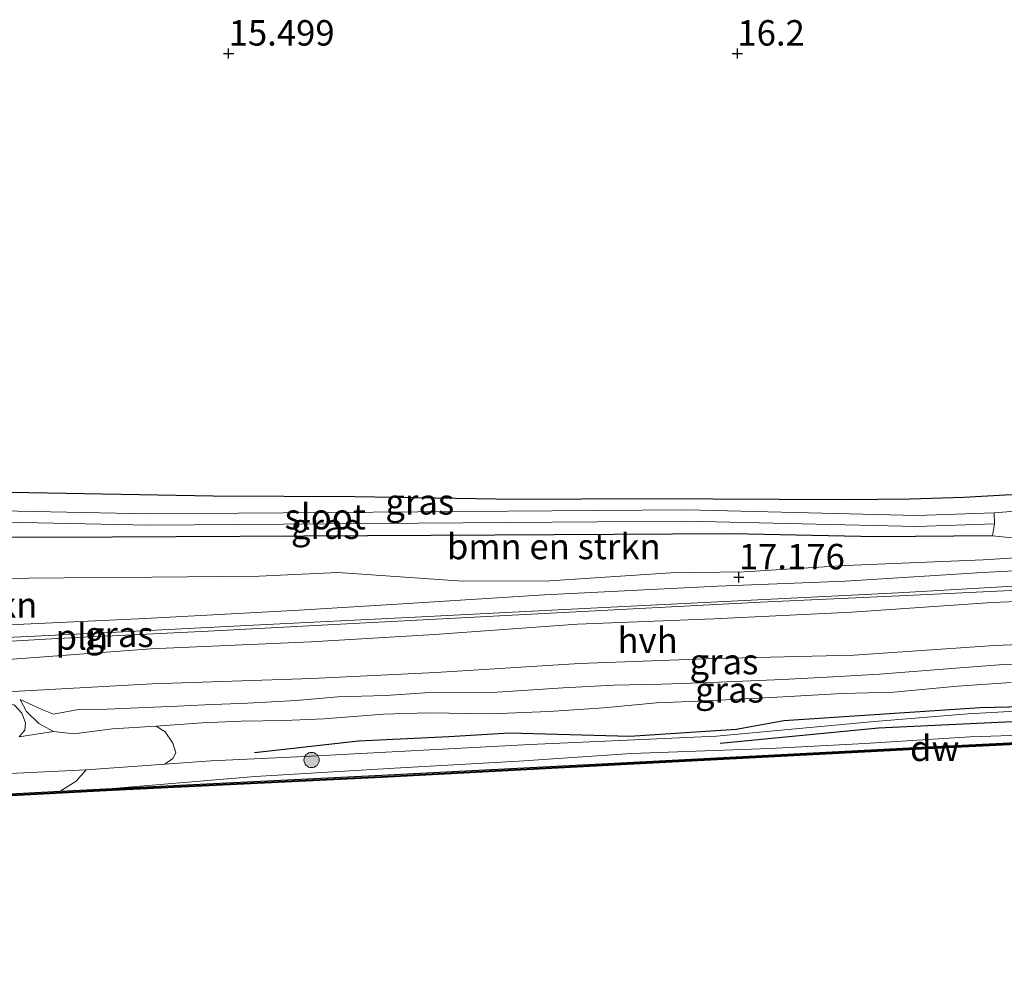
# Model space of a CAD drawing. Units: metres. Extents: x 159995 to 170006, y 388496 to 393751.
# Drawn here: x 160629 to 160726, y 390609 to 390703 of the extents above; entities that cross this region are included whole.
import ezdxf
from ezdxf.enums import TextEntityAlignment as Align

# ---------------------------------------------------------------- set-up
doc = ezdxf.new("R2010")
doc.units = ezdxf.units.M
doc.layers.get('0').update_dxf_attribs({"lineweight": 25})
for name, color, linetype, lineweight in [('B-ME-GC-DAMWAND-GV-B6', 10, 'Continuous', 25), ('B-ME-GC-DAMWAND-L-B1', 10, 'Continuous', 25), ('B-ME-GR-BOMENRIJ-L-B1', 10, 'Continuous', 25), ('B-ME-GR-BOMENSTRUIKEN-GV-B6', 93, 'Continuous', 18), ('B-ME-GR-BOOM-S-B1', 93, 'Continuous', 18), ('B-ME-GW-HOOGTEPUNT-S-B1', 10, 'Continuous', 25), ('B-ME-GW-INSTEEKWATERGANG-L-B1', 10, 'Continuous', 25), ('B-ME-GW-KRUINLIJN-L-B1', 93, 'Continuous', 18), ('B-ME-GW-TEENLIJN-L-B1', 93, 'Continuous', 18), ('B-ME-IE-GRASLAND-GV-B6', 93, 'Continuous', 18), ('B-ME-IE-GRONDWERKLIJN-GROND_INGERICHT-GV-B6', 253, 'Continuous', 18), ('B-ME-IE-INRICHTINGSELEMENT-L-B1', 253, 'Continuous', 18), ('B-ME-OB-WATERLIJN-L-B1', 133, 'OB-WATERLIJN', 18), ('B-ME-OG-WATER-GV-B6', 153, 'Continuous', 18), ('B-ME-VH-VERH_SOORT-BITUMEN-GV-B6', 8, 'IE-TERREINAFSCHEIDING-NATUURLIJK-HOUTWAL', 18), ('B-ME-VH-VERH_SOORT-HALF_VERHARDING-GV-B6', 8, 'IE-TERREINAFSCHEIDING-NATUURLIJK-HOUTWAL', 18)]:
    doc.layers.add(name, color=color, linetype=linetype, lineweight=lineweight)
doc.styles.add('NLCS-ISO', font='NLCS-ISO.TTF')
doc.linetypes.add('IE-TERREINAFSCHEIDING-NATUURLIJK-HOUTWAL', pattern='A,7,-1.5,[67,NLCS.SHX,S=0.75,R=45,X=0,Y=0],-1.5,7,-1.5,[70,NLCS.SHX,S=0.75,R=0,X=0,Y=0],-1.5', length=20)
doc.linetypes.add('OB-WATERLIJN', pattern='A,10,[32,NLCS.SHX,S=2,R=0,X=0,Y=0],-12', length=22)

# ---------------------------------------------------------------- blocks, each defined once
blk = doc.blocks.new('boom')
blk.add_hatch(color=256).paths.add_polyline_path([(-0.75, 0, 1), (0.75, 0, 1)])
blk.add_circle((0, 0), 0.75)
blk = doc.blocks.new('hoogtepunt')
for p, q in [((-0.5, 0), (0.5, 0)), ((0, 0.5), (0, -0.5))]:
    blk.add_line(p, q)

msp = doc.modelspace()

# ---------------------------------------------------------------- linework, layer by layer
at = {"layer": 'B-ME-GC-DAMWAND-GV-B6'}
for points in [[(160615.021, 390626.341, 15), (160594.716, 390625.097, 15), (160594.704, 390625.297, 15), (160596.551, 390625.41, 15), (160597.412, 390625.463, 15.4), (160615.01, 390626.54, 15.4), (160633.428, 390627.504, 15.4), (160638.591, 390627.774, 15.4), (160665.05, 390629.074, 15.4), (160689.182, 390630.333, 15.4), (160719.387, 390631.9, 15.4), (160746.204, 390633.219, 15.4)], [(160746.214, 390633.019, 15), (160719.397, 390631.7, 15), (160689.192, 390630.133, 15), (160665.06, 390628.874, 15), (160638.601, 390627.574, 15), (160615.021, 390626.341, 15)]]:
    msp.add_polyline3d(points, dxfattribs=at)
at = {"layer": 'B-ME-GC-DAMWAND-L-B1'}
msp.add_polyline3d([(160594.883, 390625.205, 15.39), (160597.332, 390625.358, 15.4), (160615.016, 390626.441, 15.4), (160638.596, 390627.674, 15.4), (160665.055, 390628.974, 15.4), (160689.187, 390630.233, 15.4), (160719.392, 390631.8, 15.4), (160746.209, 390633.119, 15.4), (160775.435, 390634.593, 15.4), (160805.813, 390636.075, 15.4), (160843.917, 390637.87, 15.4)], dxfattribs=at)
at = {"layer": 'B-ME-GR-BOMENRIJ-L-B1'}
for points in [[(160755.51, 390638.323, 16.649), (160740.561, 390637.402, 16.676), (160735.125, 390635.971, 16.455), (160723.857, 390635.704, 16.492), (160704.555, 390634.431, 16.428), (160699.88, 390633.572, 16.262), (160689.432, 390632.905, 16.253), (160677.61, 390633.23, 16.4), (160671.649, 390632.842, 16.428), (160662.749, 390632.429, 16.428), (160652.546, 390631.282, 16.317)], [(160788.978, 390636.808, 15.646), (160778.461, 390637.212, 15.885), (160763.112, 390635.834, 15.83), (160742.972, 390635.078, 15.95), (160713.853, 390633.692, 15.986), (160698.313, 390632.217, 15.922)]]:
    msp.add_polyline3d(points, dxfattribs=at)
at = {"layer": 'B-ME-GR-BOMENSTRUIKEN-GV-B6'}
for points in [[(160599.661, 390647.535, 17.407), (160594.026, 390653.014, 15.35), (160609.586, 390652.434, 15.442), (160638.569, 390652.462, 15.644), (160676.162, 390652.658, 15.736), (160699.441, 390652.8, 15.754), (160713.703, 390652.501, 15.754), (160725.074, 390652.608, 15.791), (160734.829, 390651.625, 16.937)], [(160736.562, 390651.002, 17.196), (160724.145, 390650.259, 17.196), (160710.623, 390649.68, 17.196), (160700.662, 390649.062, 17.159), (160693.449, 390648.975, 17.159), (160681.554, 390648.185, 17.15), (160672.978, 390648.162, 17.132), (160660.722, 390648.993, 17.113), (160652.99, 390648.647, 17.261), (160642.445, 390648.561, 17.242), (160633.831, 390648.484, 17.224), (160612.89, 390648.299, 17.536), (160599.661, 390647.535, 17.407)], [(160599.661, 390647.535, 17.407), (160612.89, 390648.299, 17.536), (160633.831, 390648.484, 17.224), (160642.445, 390648.561, 17.242), (160652.99, 390648.647, 17.261), (160660.722, 390648.993, 17.113), (160672.978, 390648.162, 17.132), (160681.554, 390648.185, 17.15), (160693.449, 390648.975, 17.159), (160700.662, 390649.062, 17.159), (160710.623, 390649.68, 17.196), (160724.145, 390650.259, 17.196), (160736.562, 390651.002, 17.196)], [(160736.475, 390649.659, 17.265), (160724.098, 390649.003, 17.265), (160710.592, 390648.164, 17.265), (160698.042, 390647.677, 17.265), (160681.056, 390646.796, 17.265), (160667.071, 390645.915, 17.265), (160656.934, 390645.29, 17.32), (160641.786, 390644.499, 17.338), (160628.467, 390643.868, 17.412), (160616.104, 390643.193, 17.412), (160607.11, 390642.842, 17.412), (160594.632, 390642.15, 17.412), (160585.075, 390641.63, 17.412), (160577.032, 390641.352, 17.412), (160566.465, 390640.862, 17.467), (160556.695, 390640.341, 17.467), (160545.506, 390639.798, 17.467), (160532.379, 390639.037, 17.504), (160524.275, 390638.62, 17.596)], [(160628.958, 390635.962, 17.323), (160629.688, 390635.167, 17.212), (160630.04, 390634.236, 17.166), (160629.955, 390633.498, 17.074), (160629.411, 390632.861, 17.01)], [(160629.411, 390632.861, 17.01), (160632.776, 390633.392, 17.014), (160634.801, 390633.163, 16.968), (160638.572, 390633.632, 16.959), (160642.87, 390633.911, 16.995), (160643.762, 390633.343, 16.93), (160644.529, 390632.237, 16.774), (160644.803, 390631.29, 16.59), (160644.504, 390630.714, 16.387), (160643.727, 390630.164, 16.206)], [(160643.727, 390630.164, 16.206), (160635.995, 390629.606, 16.206), (160624.411, 390629.068, 16.206), (160612.988, 390628.744, 16.206), (160603.226, 390628.581, 16.206), (160598.032, 390628.421, 16.206), (160593.125, 390628.244, 16.206), (160584.9, 390627.868, 16.206), (160573.186, 390626.936, 16.206), (160567.498, 390626.96, 16.225), (160555.927, 390626.422, 16.225), (160551.525, 390626.114, 16.188), (160544.278, 390625.68, 16.188), (160536.848, 390625.443, 16.188), (160526.493, 390625.116, 16.197)], [(160526.493, 390625.116, 16.197), (160536.848, 390625.443, 16.188), (160544.278, 390625.68, 16.188), (160551.525, 390626.114, 16.188), (160555.927, 390626.422, 16.225), (160567.498, 390626.96, 16.225), (160573.186, 390626.936, 16.206), (160584.9, 390627.868, 16.206), (160593.125, 390628.244, 16.206), (160598.032, 390628.421, 16.206), (160603.226, 390628.581, 16.206), (160612.988, 390628.744, 16.206), (160624.411, 390629.068, 16.206), (160635.995, 390629.606, 16.206), (160635.011, 390628.511, 15.838), (160633.428, 390627.504, 15.4), (160615.01, 390626.54, 15.4), (160597.412, 390625.463, 15.4), (160596.551, 390625.41, 15)]]:
    msp.add_polyline3d(points, dxfattribs=at)
at = {"layer": 'B-ME-GW-INSTEEKWATERGANG-L-B1'}
for points in [[(160581.842, 390656.686, 15.241), (160595.172, 390656.614, 15.232), (160609.85, 390656.504, 15.434), (160628.572, 390656.886, 15.425), (160648.485, 390656.522, 15.609), (160662.387, 390656.457, 15.664), (160678.26, 390656.213, 15.683), (160691.117, 390656.268, 15.71), (160710.552, 390656.173, 15.766), (160716.965, 390656.252, 15.83), (160722.25, 390656.416, 15.83), (160726.329, 390656.635, 15.867), (160735.993, 390657.015, 15.968), (160755.727, 390657.295, 16.133)], [(160725.074, 390652.608, 15.791), (160713.703, 390652.501, 15.754), (160699.441, 390652.8, 15.754), (160676.162, 390652.658, 15.736), (160638.569, 390652.462, 15.644), (160609.586, 390652.434, 15.442), (160594.026, 390653.014, 15.35)]]:
    msp.add_polyline3d(points, dxfattribs=at)
at = {"layer": 'B-ME-GW-KRUINLIJN-L-B1'}
msp.add_line((160643.727, 390630.164, 16.206), (160635.995, 390629.606, 16.206), dxfattribs=at)
for points in [[(160750.845, 390652.154, 17.205), (160736.562, 390651.002, 17.196), (160724.145, 390650.259, 17.196), (160710.623, 390649.68, 17.196), (160700.662, 390649.062, 17.159), (160693.449, 390648.975, 17.159), (160681.554, 390648.185, 17.15), (160672.978, 390648.162, 17.132), (160660.722, 390648.993, 17.113), (160652.99, 390648.647, 17.261), (160642.445, 390648.561, 17.242), (160633.831, 390648.484, 17.224), (160612.89, 390648.299, 17.536), (160599.661, 390647.535, 17.407)], [(160730.265, 390640.12, 17.557), (160725.71, 390639.916, 17.53), (160721.478, 390639.614, 17.557), (160713.956, 390639.008, 17.548), (160709.397, 390638.746, 17.539), (160704.422, 390638.483, 17.548), (160697.403, 390638.201, 17.539), (160692.529, 390638.019, 17.548), (160687.807, 390637.946, 17.548), (160682.871, 390637.671, 17.576), (160676.385, 390637.258, 17.566), (160669.762, 390637.198, 17.585), (160665.411, 390636.93, 17.603), (160660.731, 390636.781, 17.612), (160656.624, 390636.424, 17.594), (160651.837, 390636.16, 17.594), (160647.666, 390635.99, 17.585), (160644.989, 390635.858, 17.585), (160641.843, 390635.749, 17.585), (160638.049, 390635.579, 17.585), (160635.233, 390635.527, 17.603), (160632.788, 390635.091, 17.677), (160631.647, 390635.526, 17.677), (160629.517, 390636.519, 17.346)], [(160643.727, 390630.164, 16.206), (160648.296, 390630.494, 16.206), (160657.443, 390630.928, 16.197), (160679.648, 390632.09, 16.155), (160697.957, 390632.919, 16.219), (160713.466, 390634.361, 16.302), (160722.648, 390635.115, 16.403), (160735.554, 390635.828, 16.384)], [(160635.995, 390629.606, 16.206), (160624.411, 390629.068, 16.206), (160612.988, 390628.744, 16.206), (160603.226, 390628.581, 16.206), (160598.032, 390628.421, 16.206), (160593.125, 390628.244, 16.206), (160584.9, 390627.868, 16.206), (160573.186, 390626.936, 16.206), (160567.498, 390626.96, 16.225), (160555.927, 390626.422, 16.225), (160551.525, 390626.114, 16.188), (160544.278, 390625.68, 16.188), (160536.848, 390625.443, 16.188), (160526.493, 390625.116, 16.197), (160517.56, 390624.696, 16.317)]]:
    msp.add_polyline3d(points, dxfattribs=at)
at = {"layer": 'B-ME-GW-TEENLIJN-L-B1'}
for points in [[(160864.398, 390639.257, 15.39), (160839.691, 390638.284, 15.454), (160830.732, 390638.039, 15.564), (160820.911, 390637.517, 15.582), (160813.362, 390637.138, 15.582), (160803.435, 390637.041, 15.582), (160795.247, 390636.732, 15.582), (160789.596, 390636.419, 15.582), (160773.602, 390635.618, 15.49), (160759.116, 390634.895, 15.49), (160743.775, 390634.038, 15.49), (160728.933, 390633.068, 15.49), (160722.875, 390632.859, 15.49), (160712.525, 390632.201, 15.49), (160703.197, 390631.722, 15.49), (160689.588, 390631.211, 15.49), (160678.512, 390630.476, 15.49), (160666.301, 390629.793, 15.49), (160652.599, 390628.967, 15.49), (160638.591, 390627.774, 15.4)], [(160642.87, 390633.911, 16.995), (160647.382, 390634.217, 17.023), (160651.241, 390634.402, 16.977), (160655.443, 390634.47, 16.931), (160659.4, 390634.626, 16.913), (160665.235, 390635.082, 16.903), (160669.629, 390635.208, 16.903), (160675.756, 390635.115, 16.922), (160681.455, 390635.345, 16.913), (160686.87, 390635.702, 16.913), (160692.052, 390636.2, 16.903), (160697.004, 390636.384, 16.821), (160702.695, 390636.686, 16.802), (160710.313, 390637.125, 16.811), (160715.377, 390637.255, 16.793), (160721.618, 390637.823, 16.83), (160726.908, 390638.208, 16.811)], [(160629.411, 390632.861, 17.01), (160629.955, 390633.498, 17.074), (160630.04, 390634.236, 17.166), (160629.688, 390635.167, 17.212), (160628.958, 390635.962, 17.323), (160627.784, 390636.429, 17.359), (160626.129, 390636.489, 17.359), (160618.99, 390635.929, 17.323), (160610.075, 390635.366, 17.323)], [(160629.517, 390636.519, 17.346), (160630.144, 390635.331, 17.225), (160631.356, 390634.176, 17.069), (160632.776, 390633.392, 17.014)], [(160632.776, 390633.392, 17.014), (160634.801, 390633.163, 16.968), (160638.572, 390633.632, 16.959), (160642.87, 390633.911, 16.995)]]:
    msp.add_polyline3d(points, dxfattribs=at)
at = {"layer": 'B-ME-IE-GRASLAND-GV-B6'}
for points in [[(160725.24, 390654.866, 15.117), (160717.635, 390654.602, 15.126), (160695.029, 390655.153, 14.804), (160642.15, 390654.753, 14.528), (160593.739, 390655.757, 14.51), (160581.842, 390656.686, 15.241), (160595.172, 390656.614, 15.232), (160609.85, 390656.504, 15.434), (160628.572, 390656.886, 15.425), (160648.485, 390656.522, 15.609), (160662.387, 390656.457, 15.664), (160678.26, 390656.213, 15.683), (160691.117, 390656.268, 15.71), (160710.552, 390656.173, 15.766), (160716.965, 390656.252, 15.83), (160722.25, 390656.416, 15.83), (160726.329, 390656.635, 15.867), (160735.993, 390657.015, 15.968), (160755.727, 390657.295, 16.133), (160725.24, 390654.866, 15.117)], [(160594.026, 390653.014, 15.35), (160593.716, 390654.668, 14.51), (160642.143, 390653.664, 14.528), (160695.019, 390654.064, 14.804), (160717.641, 390653.513, 15.126), (160725.277, 390653.777, 15.117), (160725.074, 390652.608, 15.791), (160713.703, 390652.501, 15.754), (160699.441, 390652.8, 15.754), (160676.162, 390652.658, 15.736), (160638.569, 390652.462, 15.644), (160609.586, 390652.434, 15.442), (160594.026, 390653.014, 15.35)], [(160517.1986, 390637.0715, 17.7021), (160526.817, 390637.535, 17.679), (160541.579, 390638.28, 17.643), (160559.763, 390639.188, 17.579), (160579.129, 390640.186, 17.559), (160597.797, 390641.124, 17.61), (160617.999, 390642.119, 17.56), (160637.051, 390643.034, 17.526), (160652.399, 390643.824, 17.502), (160668.306, 390644.631, 17.494), (160685.598, 390645.496, 17.453), (160702.656, 390646.343, 17.388), (160715.804, 390647.015, 17.395), (160729.947, 390647.839, 17.385)], [(160738.277, 390646.58, 17.284), (160725.046, 390646.057, 17.302), (160711.253, 390645.118, 17.33), (160697.67, 390644.458, 17.311), (160684.291, 390643.923, 17.348), (160670.216, 390642.921, 17.348), (160658.119, 390642.19, 17.338), (160642.342, 390641.513, 17.32), (160627.458, 390640.392, 17.348), (160616.198, 390639.625, 17.367), (160604.848, 390639.167, 17.312), (160591.33, 390638.887, 17.367), (160578.978, 390638.603, 17.413), (160564.54, 390638.2, 17.413), (160548.624, 390637.584, 17.44), (160531.234, 390636.597, 17.486), (160517.241, 390636.015, 17.579), (160517.242, 390636.722, 17.604), (160517.1986, 390637.0715, 17.7021)], [(160531.389, 390633.445, 17.486), (160548.775, 390634.431, 17.44), (160564.645, 390635.046, 17.413), (160579.058, 390635.448, 17.413), (160591.399, 390635.732, 17.367), (160604.945, 390636.013, 17.312), (160616.369, 390636.473, 17.367), (160627.652, 390637.242, 17.348), (160642.487, 390638.055, 17.33), (160658.164, 390638.598, 17.348), (160670.378, 390639.164, 17.358), (160684.488, 390640.05, 17.358), (160697.825, 390640.538, 17.312), (160711.452, 390640.893, 17.33), (160725.274, 390641.833, 17.302), (160738.479, 390642.356, 17.284)], [(160730.265, 390640.12, 17.557), (160725.71, 390639.916, 17.53), (160721.478, 390639.614, 17.557), (160713.956, 390639.008, 17.548), (160709.397, 390638.746, 17.539), (160704.422, 390638.483, 17.548), (160697.403, 390638.201, 17.539), (160692.529, 390638.019, 17.548), (160687.807, 390637.946, 17.548), (160682.871, 390637.671, 17.576), (160676.385, 390637.258, 17.566), (160669.762, 390637.198, 17.585), (160665.411, 390636.93, 17.603), (160660.731, 390636.781, 17.612), (160656.624, 390636.424, 17.594), (160651.837, 390636.16, 17.594), (160647.666, 390635.99, 17.585), (160644.989, 390635.858, 17.585), (160641.843, 390635.749, 17.585), (160638.049, 390635.579, 17.585), (160635.233, 390635.527, 17.603), (160632.788, 390635.091, 17.677), (160631.647, 390635.526, 17.677), (160629.517, 390636.519, 17.346), (160630.144, 390635.331, 17.225), (160631.356, 390634.176, 17.069), (160632.776, 390633.392, 17.014), (160629.411, 390632.861, 17.01), (160629.955, 390633.498, 17.074), (160630.04, 390634.236, 17.166), (160629.688, 390635.167, 17.212), (160628.958, 390635.962, 17.323)], [(160632.776, 390633.392, 17.014), (160631.356, 390634.176, 17.069), (160630.144, 390635.331, 17.225), (160629.517, 390636.519, 17.346), (160631.647, 390635.526, 17.677), (160632.788, 390635.091, 17.677), (160635.233, 390635.527, 17.603), (160638.049, 390635.579, 17.585), (160641.843, 390635.749, 17.585), (160644.989, 390635.858, 17.585), (160647.666, 390635.99, 17.585), (160651.837, 390636.16, 17.594), (160656.624, 390636.424, 17.594), (160660.731, 390636.781, 17.612), (160665.411, 390636.93, 17.603), (160669.762, 390637.198, 17.585), (160676.385, 390637.258, 17.566), (160682.871, 390637.671, 17.576), (160687.807, 390637.946, 17.548), (160692.529, 390638.019, 17.548), (160697.403, 390638.201, 17.539), (160704.422, 390638.483, 17.548), (160709.397, 390638.746, 17.539), (160713.956, 390639.008, 17.548), (160721.478, 390639.614, 17.557), (160725.71, 390639.916, 17.53), (160730.265, 390640.12, 17.557)], [(160726.908, 390638.208, 16.811), (160721.618, 390637.823, 16.83), (160715.377, 390637.255, 16.793), (160710.313, 390637.125, 16.811), (160702.695, 390636.686, 16.802), (160697.004, 390636.384, 16.821), (160692.052, 390636.2, 16.903), (160686.87, 390635.702, 16.913), (160681.455, 390635.345, 16.913), (160675.756, 390635.115, 16.922), (160669.629, 390635.208, 16.903), (160665.235, 390635.082, 16.903), (160659.4, 390634.626, 16.913), (160655.443, 390634.47, 16.931), (160651.241, 390634.402, 16.977), (160647.382, 390634.217, 17.023), (160642.87, 390633.911, 16.995), (160638.572, 390633.632, 16.959), (160634.801, 390633.163, 16.968), (160632.776, 390633.392, 17.014)], [(160735.554, 390635.828, 16.384), (160722.648, 390635.115, 16.403), (160713.466, 390634.361, 16.302), (160697.957, 390632.919, 16.219), (160679.648, 390632.09, 16.155), (160657.443, 390630.928, 16.197), (160648.296, 390630.494, 16.206), (160643.727, 390630.164, 16.206), (160644.504, 390630.714, 16.387), (160644.803, 390631.29, 16.59), (160644.529, 390632.237, 16.774), (160643.762, 390633.343, 16.93), (160642.87, 390633.911, 16.995), (160647.382, 390634.217, 17.023), (160651.241, 390634.402, 16.977), (160655.443, 390634.47, 16.931), (160659.4, 390634.626, 16.913), (160665.235, 390635.082, 16.903), (160669.629, 390635.208, 16.903), (160675.756, 390635.115, 16.922), (160681.455, 390635.345, 16.913), (160686.87, 390635.702, 16.913), (160692.052, 390636.2, 16.903), (160697.004, 390636.384, 16.821), (160702.695, 390636.686, 16.802), (160710.313, 390637.125, 16.811), (160715.377, 390637.255, 16.793), (160721.618, 390637.823, 16.83), (160726.908, 390638.208, 16.811)], [(160728.933, 390633.068, 15.49), (160722.875, 390632.859, 15.49), (160712.525, 390632.201, 15.49), (160703.197, 390631.722, 15.49), (160689.588, 390631.211, 15.49), (160678.512, 390630.476, 15.49), (160666.301, 390629.793, 15.49), (160652.599, 390628.967, 15.49), (160638.591, 390627.774, 15.4), (160633.428, 390627.504, 15.4), (160635.011, 390628.511, 15.838), (160635.995, 390629.606, 16.206), (160643.727, 390630.164, 16.206), (160648.296, 390630.494, 16.206), (160657.443, 390630.928, 16.197), (160679.648, 390632.09, 16.155), (160697.957, 390632.919, 16.219), (160713.466, 390634.361, 16.302), (160722.648, 390635.115, 16.403), (160735.554, 390635.828, 16.384)], [(160746.204, 390633.219, 15.4), (160719.387, 390631.9, 15.4), (160689.182, 390630.333, 15.4), (160665.05, 390629.074, 15.4), (160638.591, 390627.774, 15.4), (160652.599, 390628.967, 15.49), (160666.301, 390629.793, 15.49), (160678.512, 390630.476, 15.49), (160689.588, 390631.211, 15.49), (160703.197, 390631.722, 15.49), (160712.525, 390632.201, 15.49), (160722.875, 390632.859, 15.49), (160728.933, 390633.068, 15.49)]]:
    msp.add_polyline3d(points, dxfattribs=at)
at = {"layer": 'B-ME-IE-GRONDWERKLIJN-GROND_INGERICHT-GV-B6'}
for points in [[(160758.953, 390657.594, 16.23), (160759.038, 390654.571, 16.956), (160758.018, 390653.398, 16.956), (160756.259, 390653.089, 16.956), (160750.316, 390652.773, 16.956), (160734.829, 390651.625, 16.937), (160725.074, 390652.608, 15.791), (160725.277, 390653.777, 15.117), (160725.24, 390654.866, 15.117), (160755.727, 390657.295, 16.133), (160758.953, 390657.594, 16.23)], [(160726.329, 390656.635, 15.867), (160722.25, 390656.416, 15.83), (160716.965, 390656.252, 15.83), (160710.552, 390656.173, 15.766), (160691.117, 390656.268, 15.71), (160678.26, 390656.213, 15.683), (160662.387, 390656.457, 15.664), (160648.485, 390656.522, 15.609), (160628.572, 390656.886, 15.425)]]:
    msp.add_polyline3d(points, dxfattribs=at)
at = {"layer": 'B-ME-IE-INRICHTINGSELEMENT-L-B1'}
msp.add_polyline3d([(160517.242, 390636.722, 17.604), (160524.317, 390637.052, 17.576), (160538.345, 390637.687, 17.475), (160552.931, 390638.544, 17.456), (160564.41, 390639.104, 17.456), (160579.073, 390639.814, 17.438), (160605.868, 390641.015, 17.438), (160620.113, 390641.762, 17.401), (160633.147, 390642.533, 17.401), (160647.998, 390643.255, 17.392), (160660.982, 390643.933, 17.346), (160702.263, 390646.085, 17.337), (160716.621, 390646.752, 17.272), (160729.653, 390647.372, 17.318), (160740.521, 390648.126, 17.291), (160753.874, 390649.063, 17.337)], dxfattribs=at)
at = {"layer": 'B-ME-OB-WATERLIJN-L-B1'}
msp.add_polyline3d([(160845.98, 390637.67, 15.04), (160805.818, 390635.975, 15), (160775.44, 390634.493, 15), (160746.214, 390633.019, 15), (160719.397, 390631.7, 15), (160689.192, 390630.133, 15), (160665.06, 390628.874, 15), (160638.601, 390627.574, 15), (160615.021, 390626.341, 15), (160594.716, 390625.097, 15), (160594.704, 390625.297, 15), (160596.551, 390625.41, 15), (160596.426, 390626.822, 15)], dxfattribs=at)
at = {"layer": 'B-ME-OG-WATER-GV-B6'}
for points in [[(160725.277, 390653.777, 15.117), (160717.641, 390653.513, 15.126), (160695.019, 390654.064, 14.804), (160642.143, 390653.664, 14.528), (160593.716, 390654.668, 14.51), (160593.739, 390655.757, 14.51), (160642.15, 390654.753, 14.528), (160695.029, 390655.153, 14.804), (160717.635, 390654.602, 15.126), (160725.24, 390654.866, 15.117), (160725.277, 390653.777, 15.117)], [(160519.799, 390596.347, 15), (160521.188, 390621.334, 15), (160540.974, 390622.37, 15), (160569.551, 390623.972, 15), (160589.348, 390624.885, 15), (160589.339, 390625.085, 15), (160587.496, 390625, 15), (160587.449, 390626.355, 15), (160596.426, 390626.822, 15), (160596.551, 390625.41, 15), (160594.704, 390625.297, 15), (160594.716, 390625.097, 15), (160615.021, 390626.341, 15), (160638.601, 390627.574, 15), (160665.06, 390628.874, 15), (160689.192, 390630.133, 15), (160719.397, 390631.7, 15), (160746.214, 390633.019, 15)]]:
    msp.add_polyline3d(points, dxfattribs=at)
at = {"layer": 'B-ME-VH-VERH_SOORT-BITUMEN-GV-B6'}
for points in [[(160524.275, 390638.62, 17.596), (160532.379, 390639.037, 17.504), (160545.506, 390639.798, 17.467), (160556.695, 390640.341, 17.467), (160566.465, 390640.862, 17.467), (160577.032, 390641.352, 17.412), (160585.075, 390641.63, 17.412), (160594.632, 390642.15, 17.412), (160607.11, 390642.842, 17.412), (160616.104, 390643.193, 17.412), (160628.467, 390643.868, 17.412), (160641.786, 390644.499, 17.338), (160656.934, 390645.29, 17.32), (160667.071, 390645.915, 17.265), (160681.056, 390646.796, 17.265), (160698.042, 390647.677, 17.265), (160710.592, 390648.164, 17.265), (160724.098, 390649.003, 17.265), (160736.475, 390649.659, 17.265)], [(160729.947, 390647.839, 17.385), (160715.804, 390647.015, 17.395), (160702.656, 390646.343, 17.388), (160685.598, 390645.496, 17.453), (160668.306, 390644.631, 17.494), (160652.399, 390643.824, 17.502), (160637.051, 390643.034, 17.526), (160617.999, 390642.119, 17.56), (160597.797, 390641.124, 17.61), (160579.129, 390640.186, 17.559), (160559.763, 390639.188, 17.579), (160541.579, 390638.28, 17.643), (160526.817, 390637.535, 17.679)]]:
    msp.add_polyline3d(points, dxfattribs=at)
at = {"layer": 'B-ME-VH-VERH_SOORT-HALF_VERHARDING-GV-B6'}
for points in [[(160531.234, 390636.597, 17.486), (160548.624, 390637.584, 17.44), (160564.54, 390638.2, 17.413), (160578.978, 390638.603, 17.413), (160591.33, 390638.887, 17.367), (160604.848, 390639.167, 17.312), (160616.198, 390639.625, 17.367), (160627.458, 390640.392, 17.348), (160642.342, 390641.513, 17.32), (160658.119, 390642.19, 17.338), (160670.216, 390642.921, 17.348), (160684.291, 390643.923, 17.348), (160697.67, 390644.458, 17.311), (160711.253, 390645.118, 17.33), (160725.046, 390646.057, 17.302), (160738.277, 390646.58, 17.284)], [(160738.479, 390642.356, 17.284), (160725.274, 390641.833, 17.302), (160711.452, 390640.893, 17.33), (160697.825, 390640.538, 17.312), (160684.488, 390640.05, 17.358), (160670.378, 390639.164, 17.358), (160658.164, 390638.598, 17.348), (160642.487, 390638.055, 17.33), (160627.652, 390637.242, 17.348), (160616.369, 390636.473, 17.367), (160604.945, 390636.013, 17.312), (160591.399, 390635.732, 17.367), (160579.058, 390635.448, 17.413), (160564.645, 390635.046, 17.413), (160548.775, 390634.431, 17.44), (160531.389, 390633.445, 17.486)]]:
    msp.add_polyline3d(points, dxfattribs=at)

# ---------------------------------------------------------------- block references
at = {"layer": 'B-ME-GR-BOOM-S-B1', "rotation": 90}
msp.add_blockref('boom', (160658.153, 390630.579, 16.078), dxfattribs=at)
at = {"layer": 'B-ME-GW-HOOGTEPUNT-S-B1', "rotation": 90}
for p in [(160650, 390700, 15.499), (160650, 390700, 15.499), (160700, 390700, 16.2), (160700, 390700, 16.2), (160700.142, 390648.534, 17.176), (160700.142, 390648.534, 17.176)]:
    msp.add_blockref('hoogtepunt', p, dxfattribs=at)

# ---------------------------------------------------------------- texts
at = {"layer": 'B-ME-GC-DAMWAND-L-B1', "ltscale": 0.2, "style": 'NLCS-ISO'}
msp.add_text('dw', height=2.5, dxfattribs=at).set_placement((160719.3901, 390631.725), align=Align.MIDDLE_CENTER)
at = {"layer": 'B-ME-GR-BOMENSTRUIKEN-GV-B6', "ltscale": 0.2, "style": 'NLCS-ISO'}
for p in [(160681.9583, 390651.5606), (160620.6981, 390645.8154)]:
    msp.add_text('bmn en strkn', height=2.5, dxfattribs=at).set_placement(p, align=Align.MIDDLE_CENTER)
at = {"layer": 'B-ME-GW-HOOGTEPUNT-S-B1', "ltscale": 0.2, "style": 'NLCS-ISO'}
for s, p in [('15.499', (160650, 390700, 15.499)), ('15.499', (160650, 390700, 15.499)), ('16.2', (160700, 390700, 16.2)), ('16.2', (160700, 390700, 16.2)), ('17.176', (160700.142, 390648.534, 17.176)), ('17.176', (160700.142, 390648.534, 17.176))]:
    msp.add_text(s, height=2.5, dxfattribs=at).set_placement(p, align=Align.BOTTOM_LEFT)
at = {"layer": 'B-ME-IE-GRASLAND-GV-B6', "ltscale": 0.2, "style": 'NLCS-ISO'}
for p in [(160668.7845, 390655.9485), (160659.4965, 390653.551), (160639.2428, 390642.9275), (160698.6775, 390640.2505), (160699.2175, 390637.4705)]:
    msp.add_text('gras', height=2.5, dxfattribs=at).set_placement(p, align=Align.MIDDLE_CENTER)
at = {"layer": 'B-ME-IE-INRICHTINGSELEMENT-L-B1', "ltscale": 0.2, "style": 'NLCS-ISO'}
msp.add_text('pln', height=2.5, dxfattribs=at).set_placement((160635.5711, 390642.6657), align=Align.MIDDLE_CENTER)
at = {"layer": 'B-ME-OG-WATER-GV-B6', "ltscale": 0.2, "style": 'NLCS-ISO'}
msp.add_text('sloot', height=2.5, dxfattribs=at).set_placement((160659.4944, 390654.4961), align=Align.MIDDLE_CENTER)
at = {"layer": 'B-ME-VH-VERH_SOORT-HALF_VERHARDING-GV-B6', "ltscale": 0.2, "style": 'NLCS-ISO'}
msp.add_text('hvh', height=2.5, dxfattribs=at).set_placement((160691.1743, 390642.3516), align=Align.MIDDLE_CENTER)

doc.saveas('drawing.dxf')
